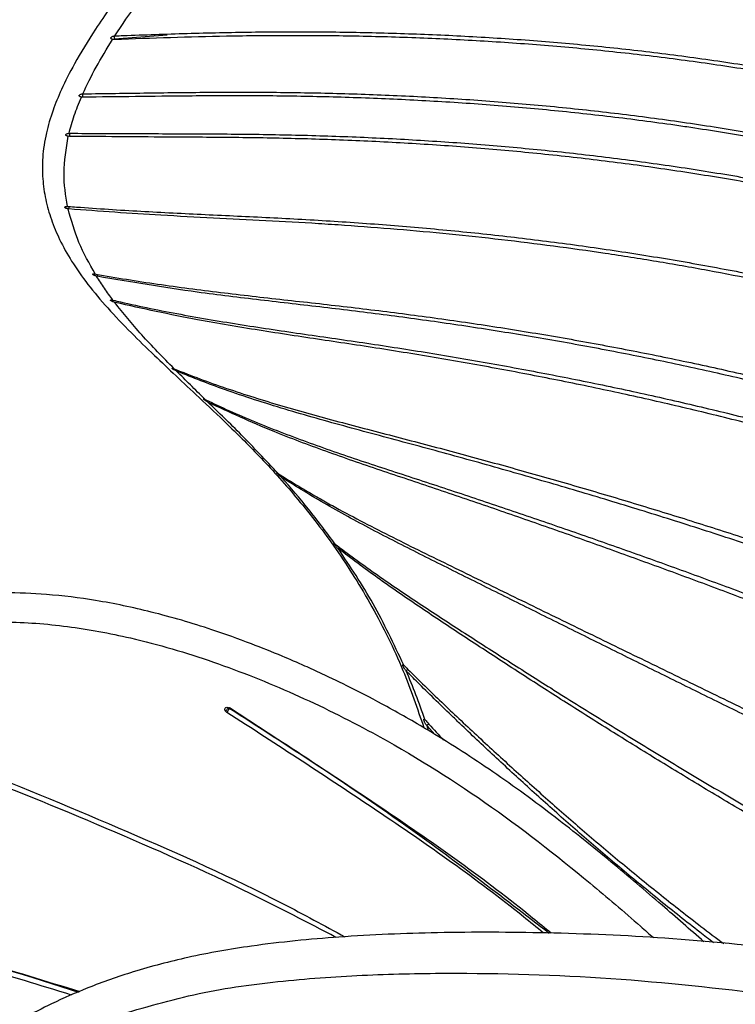
# Model space of a CAD drawing. Units: millimetres. Extents: x 15 to 415, y 5 to 292.
# Drawn here: x 304 to 309, y 196 to 204 of the extents above; entities that cross this region are included whole.
import ezdxf

# ---------------------------------------------------------------- set-up
doc = ezdxf.new("R2010")
doc.units = ezdxf.units.MM

msp = doc.modelspace()

# ---------------------------------------------------------------- linework, layer by layer
at = {"color": 7, "linetype": 'Continuous', "lineweight": 25}
for p, q in [((304.8555, 203.7398), (304.4551, 203.7099)), ((304.4589, 203.7358), (304.461, 203.736)), ((304.2153, 203.2955), (304.2201, 203.2957)), ((304.2154, 203.2699), (304.2045, 203.2707)), ((304.1104, 202.9961), (304.1166, 202.9963)), ((304.1138, 202.9727), (304.105, 202.9733)), ((304.0993, 202.4412), (304.1059, 202.4409)), ((304.1091, 202.4212), (304.1034, 202.4218)), ((304.3094, 201.9282), (304.3128, 201.9276)), ((304.3253, 201.91), (304.3198, 201.9112)), ((304.4443, 201.7292), (304.4459, 201.7288)), ((304.4627, 201.711), (304.4568, 201.7126)), ((304.909, 201.2079), (304.9075, 201.2085)), ((304.9322, 201.1874), (304.9273, 201.1896)), ((305.1682, 200.9531), (305.1652, 200.9546)), ((306.1303, 199.8773), (306.1306, 199.8771)), ((306.1526, 199.8442), (306.1551, 199.8423)), ((306.6523, 198.9577), (306.6529, 198.9571)), ((306.6676, 198.9175), (306.6713, 198.9138)), ((306.8131, 198.5445), (306.814, 198.5434)), ((306.8249, 198.5018), (306.8291, 198.4971)), ((306.8889, 198.431), (306.8291, 198.4971))]:
    msp.add_line(p, q, dxfattribs=at)
at = {"color": 8, "linetype": 'Continuous', "lineweight": 25}
msp.add_line((306.8406, 198.4608), (306.8291, 198.4971), dxfattribs=at)
at = {"color": 7, "linetype": 'Continuous', "lineweight": 25, "flags": 128}
msp.add_lwpolyline([(304.2154, 203.2699), (304.2148, 203.2822), (304.2146, 203.2955)], dxfattribs=at)
at = {"color": 8, "linetype": 'Continuous', "lineweight": 25, "flags": 128}
for points in [[(304.1091, 202.4212), (304.1104, 202.4325), (304.111, 202.4405)], [(304.3253, 201.91), (304.3284, 201.9214), (304.329, 201.9247)], [(306.1526, 199.8442), (306.162, 199.8522), (306.1626, 199.8529)], [(306.6676, 198.9175), (306.6783, 198.9233), (306.6828, 198.9272)], [(306.8249, 198.5018), (306.8361, 198.5065), (306.8427, 198.5116)]]:
    msp.add_lwpolyline(points, dxfattribs=at)
at = {"color": 8, "linetype": 'Continuous', "lineweight": 25}
msp.add_arc((304.6792, 203.7352), 0.2255, 179.94064, 187.03718, dxfattribs=at)
at = {"color": 7, "linetype": 'Continuous', "lineweight": 25}
msp.add_arc((305.0491, 202.983), 0.9353, 179.19078, 180.63511, dxfattribs=at)
for points, knots in [([(312.1548, 205.9322), (312.0781, 205.9753), (311.7686, 206.1491), (311.2527, 206.4095), (310.6407, 206.6983), (310.1187, 206.9145), (309.6865, 207.0613), (309.3443, 207.1463), (309.0806, 207.19), (308.8689, 207.2106), (308.6908, 207.2168), (308.5111, 207.2127), (308.3056, 207.1951), (308.0481, 207.1508), (307.7692, 207.0716), (307.507, 206.9658), (307.2617, 206.8407), (307.0216, 206.6921), (306.771, 206.5077), (306.5253, 206.2983), (306.2829, 206.0674), (306.0569, 205.8366), (305.8366, 205.6043), (305.6105, 205.3625), (305.3616, 205.0922), (305.0905, 204.7886), (304.8106, 204.4591), (304.5412, 204.1178), (304.3177, 203.8023), (304.1575, 203.5396), (304.0539, 203.3363), (303.9824, 203.1611), (303.9317, 202.9885), (303.9062, 202.8156), (303.9076, 202.6497), (303.9305, 202.493), (303.9735, 202.3394), (304.0392, 202.1821), (304.1312, 202.0184), (304.2522, 201.8465), (304.403, 201.6672), (304.5718, 201.4901), (304.747, 201.3198), (304.9196, 201.1573), (305.1003, 200.9879), (305.3207, 200.7818), (305.5761, 200.527), (305.8566, 200.215), (306.1442, 199.8424), (306.4152, 199.4091), (306.6425, 198.9563), (306.7551, 198.6288), (306.806, 198.4807)], [0, 0, 0, 0, 0.011135, 0.044946, 0.07442, 0.099555, 0.120349, 0.136742, 0.148695, 0.158108, 0.166927, 0.174119, 0.183782, 0.196515, 0.211887, 0.226098, 0.238238, 0.252949, 0.26848, 0.286399, 0.304437, 0.323125, 0.340016, 0.358312, 0.379314, 0.403047, 0.429546, 0.457466, 0.485874, 0.509235, 0.527494, 0.54301, 0.560951, 0.581459, 0.600723, 0.620087, 0.639421, 0.65942, 0.682061, 0.707463, 0.733723, 0.761119, 0.784934, 0.80516, 0.824795, 0.846406, 0.869861, 0.895182, 0.922381, 0.950058, 0.977421, 1, 1, 1, 1]), ([(304.4589, 203.7358), (304.5145, 203.8193), (304.6257, 203.9863), (304.7605, 204.1611), (304.8279, 204.2484)], [0, 0, 0, 0, 0.5000015, 1, 1, 1, 1]), ([(310.8709, 203.6141), (310.7384, 203.6496), (310.4493, 203.7271), (310.077, 203.8125), (309.6784, 203.8963), (309.2772, 203.9716), (308.8737, 204.0361), (308.5498, 204.0814), (308.2254, 204.1225), (307.9002, 204.1574), (307.4932, 204.1936), (307.1673, 204.2168), (306.8416, 204.2344), (306.5159, 204.2484), (306.1905, 204.2572), (305.8656, 204.2608), (305.4429, 204.2616), (305.1027, 204.2531), (304.8434, 204.2465)], [0, 0, 0, 0, 0.06801, 0.148329, 0.188481, 0.268799, 0.349116, 0.389269, 0.429422, 0.509737, 0.549889, 0.630203, 0.670356, 0.710508, 0.79082, 0.830973, 0.871125, 1, 1, 1, 1]), ([(304.8507, 204.2773), (304.8709, 204.278), (304.9717, 204.2812), (305.2343, 204.288), (305.5582, 204.2922), (305.9638, 204.2916), (306.289, 204.2861), (306.6144, 204.2754), (306.9401, 204.2612), (307.266, 204.2416), (307.6731, 204.2099), (307.9986, 204.1787), (308.3235, 204.1415), (308.648, 204.1001), (309.0524, 204.0405), (309.4547, 203.9701), (309.8549, 203.8916), (310.2527, 203.8045), (310.6202, 203.7141), (310.8279, 203.6573), (310.8794, 203.6432)], [0, 0, 0, 0, 0.0100356, 0.0501776, 0.130467, 0.1706093, 0.2509002, 0.2910427, 0.3311854, 0.4114779, 0.4516198, 0.5319146, 0.5720572, 0.6122002, 0.6924972, 0.7727945, 0.8129369, 0.8932346, 0.9735332, 1, 1, 1, 1]), ([(304.4416, 203.7087), (304.439, 203.7095), (304.4337, 203.7111), (304.4291, 203.7151), (304.4276, 203.7197), (304.4297, 203.7246), (304.4349, 203.7291), (304.4427, 203.7328), (304.4512, 203.7351), (304.4568, 203.7356), (304.4589, 203.7358)], [0, 0, 0, 0, 0.130833, 0.261573, 0.392498, 0.523195, 0.653874, 0.784563, 0.91532, 1, 1, 1, 1]), ([(310.7435, 203.1789), (310.7108, 203.1871), (310.5217, 203.2345), (310.2516, 203.2947), (309.8543, 203.3762), (309.4543, 203.4495), (309.0515, 203.5125), (308.6472, 203.5679), (308.2414, 203.6158), (307.8343, 203.654), (307.4267, 203.6853), (307.0187, 203.7098), (306.5289, 203.7288), (306.0394, 203.7378), (305.6321, 203.7374), (305.1037, 203.73), (304.739, 203.7174), (304.4554, 203.7075)], [0, 0, 0, 0, 0.016135, 0.093317, 0.131903, 0.209085, 0.286266, 0.324851, 0.402032, 0.479212, 0.517797, 0.594976, 0.672152, 0.749328, 0.826504, 0.86509, 1, 1, 1, 1]), ([(304.461, 203.736), (304.4812, 203.7367), (304.5826, 203.7405), (304.8461, 203.7499), (305.1707, 203.7596), (305.5773, 203.7665), (305.9845, 203.768), (306.4739, 203.7605), (306.9637, 203.743), (307.4534, 203.7151), (307.9425, 203.6764), (308.3492, 203.6347), (308.7547, 203.5857), (309.1589, 203.5291), (309.5606, 203.4622), (309.9602, 203.3876), (310.2776, 203.321), (310.568, 203.2554), (310.699, 203.2217), (310.752, 203.2081)], [0, 0, 0, 0, 0.009641, 0.048203, 0.125328, 0.163892, 0.241022, 0.318155, 0.395286, 0.47242, 0.549555, 0.62669, 0.665253, 0.742389, 0.819526, 0.85809, 0.935228, 0.973792, 1, 1, 1, 1]), ([(304.2153, 203.2955), (304.247, 203.362), (304.3103, 203.4953), (304.3978, 203.6376), (304.4416, 203.7087)], [0, 0, 0, 0, 0.499889, 1, 1, 1, 1]), ([(304.4554, 203.7075), (304.4521, 203.7076), (304.4472, 203.7076), (304.443, 203.7085), (304.4416, 203.7087)], [0, 0, 0, 0, 0.681697, 1, 1, 1, 1]), ([(304.2045, 203.2707), (304.2016, 203.2713), (304.1958, 203.2726), (304.19, 203.276), (304.1877, 203.2794), (304.1876, 203.283), (304.1896, 203.2867), (304.1952, 203.2906), (304.2033, 203.2936), (304.2105, 203.295), (304.2146, 203.2954), (304.2153, 203.2955)], [0, 0, 0, 0, 0.129628, 0.259198, 0.388783, 0.452857, 0.582334, 0.711804, 0.841335, 0.97105, 1, 1, 1, 1]), ([(310.6192, 202.6836), (310.4927, 202.7149), (310.2096, 202.7851), (309.764, 202.8791), (309.2845, 202.9687), (308.9223, 203.0266), (308.5589, 203.0791), (308.1944, 203.1261), (307.7879, 203.169), (307.3807, 203.2052), (307.0545, 203.2288), (306.6464, 203.252), (306.2383, 203.2689), (305.7487, 203.2796), (305.3412, 203.2811), (304.9636, 203.2787), (304.6155, 203.2746), (304.3488, 203.2715), (304.2154, 203.2699)], [0, 0, 0, 0, 0.061218, 0.137001, 0.212785, 0.288566, 0.307509, 0.38329, 0.45907, 0.496956, 0.572736, 0.610622, 0.6864, 0.762178, 0.837954, 0.875839, 0.937919, 1, 1, 1, 1]), ([(304.2201, 203.2957), (304.2405, 203.2959), (304.3422, 203.2973), (304.6067, 203.3011), (305.0134, 203.3069), (305.502, 203.3098), (305.9913, 203.3042), (306.3994, 203.2919), (306.8075, 203.2735), (307.1339, 203.2537), (307.5416, 203.2225), (307.9486, 203.1847), (308.3545, 203.1376), (308.7591, 203.0834), (309.0816, 203.0342), (309.4828, 202.9653), (309.8816, 202.8884), (310.29, 202.8004), (310.5365, 202.738), (310.6267, 202.7151)], [0, 0, 0, 0, 0.009468, 0.047337, 0.123076, 0.198818, 0.274562, 0.350309, 0.388179, 0.463926, 0.501797, 0.577546, 0.653295, 0.691166, 0.766916, 0.804788, 0.880538, 0.956291, 1, 1, 1, 1]), ([(304.1104, 202.9961), (304.1224, 203.0405), (304.1465, 203.1294), (304.1851, 203.2236), (304.2045, 203.2707)], [0, 0, 0, 0, 0.499924, 1, 1, 1, 1]), ([(304.105, 202.9733), (304.1019, 202.9739), (304.0958, 202.975), (304.0891, 202.9781), (304.0853, 202.9818), (304.0848, 202.9858), (304.0878, 202.9897), (304.0939, 202.9929), (304.1018, 202.9952), (304.1077, 202.9958), (304.1104, 202.9961)], [0, 0, 0, 0, 0.128047, 0.256086, 0.384223, 0.512136, 0.640041, 0.768017, 0.89607, 1, 1, 1, 1]), ([(304.1166, 202.9963), (304.137, 202.9961), (304.2391, 202.9952), (304.5044, 202.9937), (304.9124, 202.993), (305.402, 202.991), (305.8919, 202.9829), (306.382, 202.9657), (306.8719, 202.939), (307.3612, 202.9025), (307.8493, 202.8557), (308.2547, 202.8079), (308.6586, 202.7531), (309.061, 202.6914), (309.5409, 202.6061), (310.0163, 202.5079), (310.3533, 202.4325), (310.53, 202.3862), (310.5514, 202.3806)], [0, 0, 0, 0, 0.009424, 0.047119, 0.122511, 0.197903, 0.273298, 0.348695, 0.424094, 0.499494, 0.574894, 0.650295, 0.687992, 0.763393, 0.838796, 0.914199, 0.989603, 1, 1, 1, 1]), ([(304.0993, 202.4412), (304.0856, 202.5242), (304.0582, 202.6903), (304.0894, 202.879), (304.105, 202.9733)], [0, 0, 0, 0, 0.5000368, 1, 1, 1, 1]), ([(310.5451, 202.3471), (310.5247, 202.3525), (310.4849, 202.363), (310.3665, 202.3917), (310.1903, 202.4337), (309.875, 202.5038), (309.4782, 202.5842), (308.9982, 202.6688), (308.5151, 202.7421), (308.0295, 202.8043), (307.6233, 202.8472), (307.2163, 202.8836), (306.8085, 202.9136), (306.3186, 202.9398), (305.8285, 202.9566), (305.3387, 202.9646), (304.7673, 202.9674), (304.3589, 202.9707), (304.1138, 202.9727)], [0, 0, 0, 0, 0.009931, 0.019359, 0.05707, 0.094782, 0.170214, 0.245645, 0.321076, 0.396506, 0.471936, 0.509648, 0.585076, 0.660505, 0.735931, 0.811357, 0.886778, 1, 1, 1, 1]), ([(304.1034, 202.4218), (304.1001, 202.4224), (304.0936, 202.4236), (304.0854, 202.4265), (304.0798, 202.4298), (304.0776, 202.4328), (304.0777, 202.4355), (304.08, 202.438), (304.0859, 202.4401), (304.0928, 202.4411), (304.0976, 202.4411), (304.0993, 202.4412)], [0, 0, 0, 0, 0.123845, 0.247746, 0.371589, 0.495375, 0.563641, 0.687514, 0.811453, 0.93548, 1, 1, 1, 1]), ([(304.3094, 201.9282), (304.2648, 202.0065), (304.1758, 202.163), (304.1275, 202.3356), (304.1034, 202.4218)], [0, 0, 0, 0, 0.500058, 1, 1, 1, 1]), ([(304.1059, 202.4409), (304.1262, 202.4393), (304.2278, 202.4315), (304.4922, 202.4133), (304.8184, 202.3954), (305.2265, 202.3755), (305.6347, 202.3567), (306.1242, 202.33), (306.5315, 202.3006), (306.9379, 202.2656), (307.3433, 202.2249), (307.8279, 202.1666), (308.31, 202.0986), (308.7893, 202.0206), (309.2652, 201.9325), (309.6583, 201.8501), (310.0466, 201.762), (310.2761, 201.704), (310.4283, 201.6655)], [0, 0, 0, 0, 0.009535, 0.04767, 0.123948, 0.162083, 0.238352, 0.314624, 0.3909, 0.429035, 0.505311, 0.581588, 0.657865, 0.734142, 0.810421, 0.8867, 0.924836, 1, 1, 1, 1]), ([(310.4235, 201.6287), (310.3199, 201.6555), (310.0909, 201.7147), (309.6052, 201.8275), (309.0915, 201.9324), (308.5729, 202.0233), (308.1818, 202.0848), (307.7889, 202.1398), (307.3944, 202.1884), (306.8666, 202.2449), (306.4026, 202.2835), (305.9378, 202.314), (305.6055, 202.3323), (305.2066, 202.3525), (304.7072, 202.3778), (304.3419, 202.4043), (304.1091, 202.4212)], [0, 0, 0, 0, 0.051272, 0.113457, 0.237859, 0.300043, 0.362228, 0.424412, 0.486597, 0.548781, 0.673172, 0.704262, 0.766443, 0.828624, 0.890805, 1, 1, 1, 1]), ([(304.3198, 201.9112), (304.3165, 201.9121), (304.31, 201.9138), (304.3012, 201.9172), (304.2945, 201.9207), (304.2909, 201.9237), (304.2897, 201.9261), (304.291, 201.928), (304.2955, 201.9291), (304.3021, 201.9291), (304.3072, 201.9285), (304.3094, 201.9282)], [0, 0, 0, 0, 0.119382, 0.2388586, 0.3582658, 0.4774273, 0.5552223, 0.6745314, 0.7938763, 0.9133768, 1, 1, 1, 1]), ([(304.3128, 201.9276), (304.3322, 201.9241), (304.4291, 201.9065), (304.6834, 201.8643), (305.0799, 201.8089), (305.5601, 201.7523), (306.042, 201.6996), (306.5232, 201.6432), (307.0023, 201.5792), (307.4789, 201.5074), (307.9527, 201.4277), (308.4234, 201.3398), (308.8128, 201.2596), (309.1224, 201.1912), (309.4307, 201.12), (309.7367, 201.0442), (310.0679, 200.9574), (310.2451, 200.9069), (310.3471, 200.8778)], [0, 0, 0, 0, 0.009763, 0.048817, 0.126943, 0.20505, 0.283147, 0.361244, 0.439345, 0.517445, 0.595546, 0.673647, 0.751749, 0.790797, 0.829845, 0.907948, 0.946996, 1, 1, 1, 1]), ([(304.4443, 201.7292), (304.4223, 201.7593), (304.3782, 201.8194), (304.3393, 201.8806), (304.3198, 201.9112)], [0, 0, 0, 0, 0.500184, 1, 1, 1, 1]), ([(310.3446, 200.838), (310.318, 200.8458), (310.2168, 200.8759), (309.9631, 200.9452), (309.6592, 201.0252), (309.3528, 201.1001), (309.045, 201.1723), (308.6578, 201.2573), (308.1894, 201.3509), (307.7176, 201.4364), (307.2429, 201.514), (306.7655, 201.5837), (306.3658, 201.6356), (305.9648, 201.6832), (305.5638, 201.7295), (304.9859, 201.7989), (304.5773, 201.8676), (304.3253, 201.91)], [0, 0, 0, 0, 0.013906, 0.053007, 0.131213, 0.170315, 0.209415, 0.287621, 0.365827, 0.444032, 0.522237, 0.600442, 0.678647, 0.717746, 0.795947, 0.874154, 1, 1, 1, 1]), ([(304.4568, 201.7126), (304.4536, 201.7136), (304.4472, 201.7156), (304.4383, 201.7194), (304.4313, 201.7232), (304.4274, 201.7262), (304.4256, 201.7286), (304.4262, 201.7303), (304.4301, 201.7311), (304.4364, 201.7308), (304.4418, 201.7297), (304.4443, 201.7292)], [0, 0, 0, 0, 0.117548, 0.235102, 0.352573, 0.469952, 0.543902, 0.661302, 0.778726, 0.896315, 1, 1, 1, 1]), ([(304.4459, 201.7288), (304.4646, 201.7244), (304.5578, 201.7025), (304.8035, 201.6493), (305.1125, 201.5924), (305.5033, 201.5288), (305.8974, 201.4706), (306.3722, 201.4029), (306.7663, 201.3417), (307.1589, 201.2764), (307.4717, 201.2206), (307.783, 201.1613), (308.0933, 201.0997), (308.4793, 201.0182), (308.939, 200.9129), (309.3951, 200.8004), (309.8467, 200.6793), (310.157, 200.5924), (310.3152, 200.5436), (310.326, 200.5403)], [0, 0, 0, 0, 0.009843, 0.049225, 0.128015, 0.16739, 0.246145, 0.324891, 0.403639, 0.443012, 0.521762, 0.561135, 0.600509, 0.679258, 0.758008, 0.836758, 0.915508, 0.994259, 1, 1, 1, 1]), ([(304.909, 201.2079), (304.8236, 201.2948), (304.6528, 201.4685), (304.5221, 201.6312), (304.4568, 201.7126)], [0, 0, 0, 0, 0.499951, 1, 1, 1, 1]), ([(310.3253, 200.4974), (310.2788, 200.5117), (310.0848, 200.5715), (309.7385, 200.6687), (309.2867, 200.7892), (308.8305, 200.9016), (308.4474, 200.9892), (308.0622, 201.0724), (307.7524, 201.1354), (307.3633, 201.2098), (306.9724, 201.2799), (306.5794, 201.3443), (306.1849, 201.4049), (305.8689, 201.4515), (305.4757, 201.5125), (305.0266, 201.5859), (304.6691, 201.6652), (304.4627, 201.711)], [0, 0, 0, 0, 0.024844, 0.103697, 0.182548, 0.261399, 0.340251, 0.379675, 0.458525, 0.497949, 0.576801, 0.655651, 0.695075, 0.773922, 0.813346, 0.892209, 1, 1, 1, 1]), ([(304.9273, 201.1896), (304.9243, 201.191), (304.9185, 201.1938), (304.9097, 201.1988), (304.9033, 201.2028), (304.8982, 201.2064), (304.8958, 201.2084), (304.8938, 201.2105), (304.8931, 201.2121), (304.8951, 201.2125), (304.8999, 201.2115), (304.9049, 201.2095), (304.9075, 201.2085)], [0, 0, 0, 0, 0.11498, 0.22986, 0.344833, 0.401504, 0.51597, 0.537977, 0.652644, 0.767338, 0.882183, 1, 1, 1, 1]), ([(304.909, 201.2079), (304.9251, 201.2014), (305.0056, 201.1687), (305.2201, 201.0872), (305.5645, 200.9726), (305.9939, 200.849), (306.4325, 200.7338), (306.7999, 200.6384), (307.166, 200.5404), (307.4582, 200.4601), (307.7495, 200.3778), (308.0401, 200.2941), (308.4023, 200.1869), (308.8349, 200.0538), (309.2652, 199.9161), (309.6218, 199.7974), (309.9058, 199.7001), (310.118, 199.6256), (310.2841, 199.5669), (310.3787, 199.5319), (310.4033, 199.5228)], [0, 0, 0, 0, 0.009764, 0.048832, 0.127006, 0.205153, 0.283278, 0.361394, 0.400452, 0.478568, 0.517626, 0.556683, 0.6348, 0.712917, 0.791033, 0.86915, 0.908208, 0.947266, 0.986324, 1, 1, 1, 1]), ([(305.1437, 200.9755), (305.1058, 201.0128), (305.03, 201.0873), (304.9615, 201.1555), (304.9273, 201.1896)], [0, 0, 0, 0, 0.500036, 1, 1, 1, 1]), ([(310.4119, 199.4727), (310.3645, 199.4904), (310.2402, 199.5367), (310.0372, 199.6089), (309.8039, 199.691), (309.5698, 199.7715), (309.2566, 199.8769), (308.8632, 200.0053), (308.3886, 200.1541), (307.9911, 200.2738), (307.6719, 200.3672), (307.352, 200.4591), (306.9509, 200.571), (306.5479, 200.6789), (306.2264, 200.7652), (305.9073, 200.8535), (305.5942, 200.9472), (305.2412, 201.0652), (305.0508, 201.1405), (304.9322, 201.1874)], [0, 0, 0, 0, 0.026425, 0.069404, 0.112383, 0.155362, 0.19834, 0.284299, 0.370257, 0.456216, 0.499194, 0.542172, 0.628131, 0.714089, 0.757067, 0.800047, 0.886037, 0.929024, 1, 1, 1, 1]), ([(305.1652, 200.9546), (305.1625, 200.956), (305.1571, 200.959), (305.1484, 200.9644), (305.1406, 200.9698), (305.1346, 200.9744), (305.1308, 200.978), (305.1295, 200.9802), (305.131, 200.9807), (305.1352, 200.9795), (305.1399, 200.9773), (305.1423, 200.9762)], [0, 0, 0, 0, 0.112158, 0.224349, 0.336554, 0.448536, 0.547843, 0.659715, 0.771607, 0.883781, 1, 1, 1, 1]), ([(305.1437, 200.9755), (305.1435, 200.9756), (305.143, 200.9759), (305.1425, 200.9761), (305.1423, 200.9762)], [0, 0, 0, 0, 0.501401, 1, 1, 1, 1]), ([(305.1437, 200.9755), (305.1588, 200.9682), (305.2344, 200.9317), (305.4362, 200.8396), (305.6965, 200.7339), (306.0328, 200.6098), (306.3087, 200.5156), (306.588, 200.4237), (306.7983, 200.3551), (307.0785, 200.2629), (307.4283, 200.1461), (307.7774, 200.0269), (308.1259, 199.9058), (308.4737, 199.7831), (308.8901, 199.6327), (309.2361, 199.5047), (309.5121, 199.4006), (309.7877, 199.2953), (310.0625, 199.1882), (310.3248, 199.0841), (310.4497, 199.0337), (310.5062, 199.0108)], [0, 0, 0, 0, 0.009586, 0.047938, 0.124675, 0.163022, 0.239727, 0.278071, 0.316414, 0.354757, 0.431444, 0.508131, 0.546475, 0.623161, 0.699849, 0.776536, 0.814879, 0.853223, 0.92991, 0.968254, 1, 1, 1, 1]), ([(305.6985, 200.4122), (305.6039, 200.513), (305.4146, 200.7147), (305.2484, 200.8746), (305.1652, 200.9546)], [0, 0, 0, 0, 0.499979, 1, 1, 1, 1]), ([(310.5227, 198.9551), (310.4187, 198.9976), (310.2465, 199.0678), (310.0053, 199.1637), (309.7313, 199.2715), (309.4567, 199.3776), (309.1125, 199.5083), (308.7676, 199.637), (308.4218, 199.7631), (308.0754, 199.8876), (307.7284, 200.0106), (307.311, 200.1553), (306.9624, 200.2738), (306.6833, 200.3674), (306.4742, 200.4375), (306.1971, 200.532), (305.9249, 200.6299), (305.5528, 200.7745), (305.3296, 200.8781), (305.1682, 200.9531)], [0, 0, 0, 0, 0.058445, 0.096699, 0.134954, 0.211463, 0.249717, 0.326226, 0.402735, 0.440989, 0.517498, 0.594007, 0.670516, 0.708771, 0.747025, 0.785279, 0.861805, 0.900064, 1, 1, 1, 1]), ([(305.7235, 200.384), (305.7212, 200.3855), (305.7165, 200.3886), (305.7086, 200.3948), (305.7011, 200.4013), (305.6946, 200.4075), (305.6912, 200.4112), (305.6889, 200.4141), (305.6876, 200.4164), (305.6885, 200.4173), (305.692, 200.4162), (305.6962, 200.4136), (305.6984, 200.4123)], [0, 0, 0, 0, 0.1076247, 0.2151753, 0.3227479, 0.4300795, 0.5371476, 0.5597754, 0.6670237, 0.7742784, 0.881809, 1, 1, 1, 1]), ([(305.6985, 200.4122), (305.6985, 200.4122), (305.6985, 200.4122), (305.6985, 200.4123), (305.6984, 200.4123)], [0, 0, 0, 0, 0.53836, 1, 1, 1, 1]), ([(305.6985, 200.4122), (305.712, 200.4037), (305.776, 200.3633), (305.878, 200.3014), (306.0025, 200.2292), (306.1448, 200.1493), (306.3935, 200.0156), (306.6879, 199.8683), (306.9863, 199.7226), (307.2853, 199.5766), (307.6605, 199.3936), (308.0374, 199.2098), (308.3402, 199.0624), (308.5679, 198.9515), (308.8722, 198.8035), (309.2543, 198.618), (309.6383, 198.4317), (310.0238, 198.2448), (310.2966, 198.1127), (310.4929, 198.0177), (310.5338, 197.9979)], [0, 0, 0, 0, 0.00961, 0.045583, 0.071053, 0.094246, 0.140636, 0.233423, 0.279808, 0.326192, 0.418961, 0.51173, 0.558115, 0.604499, 0.650883, 0.743653, 0.836422, 0.882806, 0.975576, 1, 1, 1, 1]), ([(305.7235, 200.384), (305.7236, 200.3838), (305.724, 200.3836), (305.7243, 200.3834), (305.7245, 200.3833)], [0, 0, 0, 0, 0.498118, 1, 1, 1, 1]), ([(306.1303, 199.8773), (306.0638, 199.9674), (305.9308, 200.1476), (305.7933, 200.3047), (305.7245, 200.3833)], [0, 0, 0, 0, 0.500103, 1, 1, 1, 1]), ([(310.5087, 197.9584), (310.3976, 198.0125), (310.1584, 198.1291), (309.7931, 198.3078), (309.4122, 198.4944), (309.0333, 198.6805), (308.6562, 198.8663), (308.281, 199.0518), (307.9075, 199.237), (307.5358, 199.4218), (307.2271, 199.5753), (306.9195, 199.7287), (306.674, 199.8511), (306.3685, 200.0089), (306.0649, 200.1726), (305.8381, 200.313), (305.7245, 200.3833)], [0, 0, 0, 0, 0.066919, 0.144208, 0.221497, 0.298787, 0.376076, 0.453365, 0.530655, 0.607944, 0.685233, 0.723877, 0.801167, 0.839813, 0.919802, 1, 1, 1, 1]), ([(306.1526, 199.8442), (306.1505, 199.8459), (306.1464, 199.8493), (306.1393, 199.8563), (306.1325, 199.8636), (306.1268, 199.8706), (306.1239, 199.8748), (306.1218, 199.8782), (306.1206, 199.8809), (306.1213, 199.8824), (306.1243, 199.8815), (306.1278, 199.8792), (306.1301, 199.8775), (306.1303, 199.8773)], [0, 0, 0, 0, 0.108149, 0.216253, 0.324362, 0.432085, 0.539422, 0.552828, 0.660573, 0.768221, 0.876221, 0.984526, 1, 1, 1, 1]), ([(306.1306, 199.8771), (306.1429, 199.8678), (306.2043, 199.8211), (306.317, 199.7378), (306.5226, 199.5919), (306.7882, 199.4129), (307.0602, 199.2364), (307.3339, 199.06), (307.5516, 198.9211), (307.7477, 198.7971), (307.9629, 198.6618), (308.1921, 198.5194), (308.523, 198.3167), (308.7906, 198.1553), (309.0613, 197.9948), (309.2657, 197.8745), (309.5406, 197.7147), (309.8364, 197.545), (310.0675, 197.4165), (310.1572, 197.3667)], [0, 0, 0, 0, 0.0104658, 0.0523278, 0.09419, 0.1779211, 0.2616444, 0.303505, 0.3872263, 0.4268715, 0.4512213, 0.5486238, 0.5973246, 0.6947278, 0.7434282, 0.7921288, 0.8408292, 0.9382329, 1, 1, 1, 1]), ([(306.6523, 198.9577), (306.5773, 199.117), (306.4272, 199.4357), (306.2458, 199.7067), (306.1551, 199.8423)], [0, 0, 0, 0, 0.49991, 1, 1, 1, 1]), ([(310.1353, 197.3263), (310.0865, 197.3534), (309.9164, 197.4483), (309.6898, 197.5785), (309.4531, 197.716), (309.2182, 197.8539), (308.9855, 197.9926), (308.6977, 198.1664), (308.4128, 198.3412), (308.0752, 198.5522), (307.7418, 198.7642), (307.4671, 198.9417), (307.1946, 199.1196), (306.9779, 199.2621), (306.7113, 199.4405), (306.4499, 199.6201), (306.2534, 199.7682), (306.1551, 199.8423)], [0, 0, 0, 0, 0.03379, 0.117941, 0.160016, 0.202091, 0.286242, 0.328317, 0.412467, 0.496618, 0.580768, 0.664918, 0.706993, 0.791143, 0.833218, 0.916562, 1, 1, 1, 1]), ([(308.9321, 196.857), (308.8263, 196.9499), (308.5938, 197.1542), (308.2191, 197.4723), (307.794, 197.8148), (307.3385, 198.1478), (306.9097, 198.4242), (306.5461, 198.6332), (306.2686, 198.7784), (306.0602, 198.8792), (305.8878, 198.9579), (305.71, 199.0349), (305.4753, 199.1289), (305.1446, 199.2472), (304.7502, 199.3632), (304.3297, 199.4515), (303.9566, 199.4976), (303.6367, 199.51), (303.3679, 199.4991), (303.1198, 199.4712), (302.8588, 199.4223), (302.559, 199.3384), (302.2238, 199.208), (301.8614, 199.024), (301.4752, 198.7858), (301.2139, 198.6021), (301.0763, 198.5054)], [0, 0, 0, 0, 0.045407, 0.099828, 0.158678, 0.222039, 0.282918, 0.325057, 0.359342, 0.385746, 0.40124, 0.421796, 0.449643, 0.484802, 0.538211, 0.586577, 0.629117, 0.665717, 0.696372, 0.722376, 0.753077, 0.790182, 0.833574, 0.883073, 0.938452, 1, 1, 1, 1]), ([(306.6676, 198.9175), (306.6658, 198.9195), (306.6623, 198.9233), (306.6567, 198.9313), (306.6516, 198.9398), (306.6481, 198.9466), (306.646, 198.9514), (306.6445, 198.9556), (306.6435, 198.9598), (306.6443, 198.9624), (306.6469, 198.9621), (306.6499, 198.96), (306.6519, 198.9581), (306.6523, 198.9577)], [0, 0, 0, 0, 0.109218, 0.218523, 0.327665, 0.436274, 0.487419, 0.539867, 0.648545, 0.757158, 0.866236, 0.975623, 1, 1, 1, 1]), ([(306.6529, 198.9571), (306.6634, 198.9466), (306.7157, 198.8943), (306.8111, 198.8004), (306.9405, 198.6759), (307.1152, 198.5105), (307.2924, 198.3456), (307.4721, 198.1813), (307.6082, 198.0584), (307.7458, 197.9359), (307.9313, 197.7731), (308.1672, 197.5707), (308.4574, 197.3299), (308.706, 197.1314), (308.9141, 196.9691), (309.0241, 196.8868), (309.0821, 196.8434)], [0, 0, 0, 0, 0.014396, 0.071979, 0.129562, 0.187145, 0.302312, 0.359895, 0.417479, 0.475061, 0.532644, 0.647813, 0.762984, 0.878154, 0.935739, 1, 1, 1, 1]), ([(306.8131, 198.5445), (306.7908, 198.6074), (306.7463, 198.7334), (306.6963, 198.8536), (306.6713, 198.9138)], [0, 0, 0, 0, 0.499796, 1, 1, 1, 1]), ([(309.005, 196.8504), (308.97, 196.8772), (308.8326, 196.9824), (308.5987, 197.1682), (308.3066, 197.4086), (308.0695, 197.611), (307.8833, 197.7739), (307.7454, 197.8965), (307.6089, 198.0196), (307.429, 198.1842), (307.2518, 198.3495), (307.0989, 198.4947), (306.9471, 198.6402), (306.811, 198.7727), (306.6995, 198.8853), (306.6713, 198.9138)], [0, 0, 0, 0, 0.040547, 0.159164, 0.277781, 0.396395, 0.455701, 0.515007, 0.574313, 0.633618, 0.75223, 0.811536, 0.841188, 0.959804, 1, 1, 1, 1]), ([(302.1585, 198.64), (302.5625, 198.4902), (303.3683, 198.1914), (304.5614, 197.6955), (305.5129, 197.2719), (306.0485, 196.9803), (306.2056, 196.8947)], [0, 0, 0, 0, 0.29328, 0.584897, 0.87823, 1, 1, 1, 1]), ([(305.2954, 198.6301), (305.297, 198.6321), (305.3001, 198.6359), (305.3084, 198.638), (305.3179, 198.637), (305.3241, 198.6338), (305.3272, 198.6321)], [0, 0, 0, 0, 0.25095, 0.500516, 0.750033, 1, 1, 1, 1]), ([(305.3283, 198.6336), (305.3287, 198.6343), (305.3297, 198.6356), (305.3308, 198.6368), (305.3314, 198.6374), (305.3316, 198.637), (305.3304, 198.6344), (305.3275, 198.629), (305.3233, 198.6219), (305.3191, 198.6151), (305.3156, 198.6095), (305.313, 198.6056), (305.3107, 198.6022), (305.3094, 198.6003), (305.3088, 198.5994)], [0, 0, 0, 0, 0.0537887, 0.1113438, 0.1725614, 0.236956, 0.3698436, 0.4986057, 0.6235654, 0.7558533, 0.8213114, 0.884165, 0.9439413, 1, 1, 1, 1]), ([(306.1376, 196.8904), (305.9231, 197.0028), (305.3528, 197.3017), (304.3943, 197.7229), (303.2776, 198.18), (302.5241, 198.4586), (302.1466, 198.5982)], [0, 0, 0, 0, 0.167237, 0.444781, 0.72182, 1, 1, 1, 1]), ([(305.3088, 198.5994), (305.3061, 198.6015), (305.3019, 198.6046), (305.2978, 198.61), (305.2954, 198.6144), (305.2939, 198.6188), (305.2933, 198.6244), (305.2946, 198.6279), (305.2954, 198.6301)], [0, 0, 0, 0, 0.2395939, 0.368594, 0.5002755, 0.6318545, 0.7607016, 1, 1, 1, 1]), ([(305.3245, 198.6334), (305.3233, 198.6324), (305.3206, 198.6301), (305.3153, 198.6252), (305.3094, 198.6196), (305.3044, 198.615), (305.3009, 198.6124), (305.2989, 198.6111), (305.298, 198.6108), (305.2977, 198.6107)], [0, 0, 0, 0, 0.164101, 0.3738831, 0.584474, 0.7805837, 0.8709296, 0.9553102, 1, 1, 1, 1]), ([(307.712, 196.9243), (307.6621, 196.9652), (307.2599, 197.2951), (306.4565, 197.8559), (305.69, 198.3525), (305.3088, 198.5994)], [0, 0, 0, 0, 0.066511, 0.535691, 1, 1, 1, 1]), ([(305.3272, 198.6321), (305.7737, 198.3451), (306.6096, 197.8076), (307.3927, 197.2043), (307.7575, 196.9232)], [0, 0, 0, 0, 0.534156, 1, 1, 1, 1]), ([(307.7713, 196.9226), (307.7247, 196.9611), (307.3208, 197.2951), (306.5048, 197.8689), (305.7206, 198.3786), (305.3283, 198.6336)], [0, 0, 0, 0, 0.061139, 0.530317, 1, 1, 1, 1]), ([(306.8249, 198.5018), (306.8233, 198.5038), (306.8201, 198.5078), (306.8151, 198.5161), (306.8107, 198.525), (306.8073, 198.5333), (306.8052, 198.5404), (306.8045, 198.5458), (306.8054, 198.5487), (306.808, 198.5488), (306.8109, 198.5467), (306.8127, 198.5448), (306.8131, 198.5445)], [0, 0, 0, 0, 0.110226, 0.220424, 0.330523, 0.440076, 0.53607, 0.645685, 0.755342, 0.865337, 0.975702, 1, 1, 1, 1]), ([(306.814, 198.5434), (306.8238, 198.5326), (306.8702, 198.4809), (306.9173, 198.4294), (306.9545, 198.3887)], [0, 0, 0, 0, 0.210593, 1, 1, 1, 1]), ([(300.6405, 197.3673), (300.9415, 197.3137), (301.5566, 197.2041), (302.4811, 196.9737), (303.3654, 196.735), (303.9343, 196.559), (304.1916, 196.4794)], [0, 0, 0, 0, 0.251701, 0.514377, 0.7803, 1, 1, 1, 1]), ([(304.1303, 196.4524), (303.8919, 196.526), (303.3421, 196.6957), (302.4772, 196.9285), (301.5536, 197.1585), (300.939, 197.2678), (300.6384, 197.3213)], [0, 0, 0, 0, 0.207035, 0.477296, 0.744269, 1, 1, 1, 1]), ([(300.6435, 197.3575), (301.0333, 197.2858), (301.813, 197.1426), (302.9689, 196.8329), (303.7613, 196.6159), (304.1609, 196.4817), (304.1813, 196.4748)], [0, 0, 0, 0, 0.327413, 0.654845, 0.982375, 1, 1, 1, 1]), ([(309.6088, 196.7953), (309.2856, 196.8282), (308.6677, 196.8912), (307.7651, 196.9289), (306.9387, 196.9326), (306.1907, 196.9014), (305.5563, 196.8399), (305.0335, 196.7486), (304.6178, 196.6402), (304.2726, 196.5187), (303.9965, 196.3975), (303.7744, 196.2827), (303.5592, 196.1566), (303.3407, 196.0105), (303.0991, 195.8253), (302.8319, 195.5917), (302.5456, 195.3015), (302.2442, 194.9531), (301.9508, 194.5772), (301.676, 194.2026), (301.4411, 193.8742), (301.2616, 193.6214), (301.1317, 193.4383), (301.0299, 193.295), (300.9274, 193.1506), (300.8015, 192.9735), (300.6473, 192.7568), (300.3789, 192.3805), (299.9988, 191.8507), (299.555, 191.2476), (299.1399, 190.7083), (298.7758, 190.2589), (298.4538, 189.8811), (298.19, 189.5842), (297.9775, 189.353), (297.8038, 189.1697), (297.6525, 189.0136), (297.5015, 188.861), (297.3324, 188.6935), (297.1461, 188.5116), (296.968, 188.3356), (296.8174, 188.1788), (296.7052, 188.0489), (296.6167, 187.9299), (296.5444, 187.8102), (296.4984, 187.6885), (296.4848, 187.574), (296.4888, 187.4615), (296.5082, 187.3348), (296.5491, 187.1718), (296.6162, 186.9614), (296.7101, 186.6955), (296.8229, 186.3788), (296.9433, 186.0286), (297.0739, 185.6327), (297.2112, 185.2003), (297.3597, 184.7393), (297.4998, 184.329), (297.64, 183.95), (297.7865, 183.588), (297.9394, 183.2401), (298.0543, 183.0159), (298.1032, 182.9203)], [0, 0, 0, 0, 0.035338, 0.067553, 0.096669, 0.122689, 0.145622, 0.162372, 0.176948, 0.189326, 0.19949, 0.207493, 0.214652, 0.224765, 0.234136, 0.245595, 0.26098, 0.276069, 0.293583, 0.311363, 0.325931, 0.337316, 0.345102, 0.350422, 0.356562, 0.364517, 0.374292, 0.385878, 0.415754, 0.447534, 0.472899, 0.499243, 0.523656, 0.544874, 0.562872, 0.578257, 0.591388, 0.605203, 0.622159, 0.642588, 0.664713, 0.683812, 0.699618, 0.712329, 0.726472, 0.740954, 0.752607, 0.762677, 0.775059, 0.78999, 0.807452, 0.827461, 0.848431, 0.867952, 0.886014, 0.907817, 0.927011, 0.944995, 0.958356, 0.972834, 0.988419, 1, 1, 1, 1]), ([(304.5081, 196.3087), (304.7171, 196.3685), (305.1351, 196.4882), (305.7781, 196.5695), (306.4173, 196.6121), (307.2637, 196.6252), (308.3078, 196.5899), (309.1209, 196.4951), (309.5274, 196.4476)], [0, 0, 0, 0, 0.124944, 0.249918, 0.374937, 0.499963, 0.749989, 1, 1, 1, 1])]:
    msp.add_open_spline(points, degree=3, knots=knots, dxfattribs=at)
at = {"color": 8, "linetype": 'Continuous', "lineweight": 25}
for points, knots in [([(299.481, 184.6284), (299.6156, 184.8132), (299.8847, 185.1829), (300.3281, 185.7093), (300.787, 186.1453), (301.2498, 186.481), (301.6956, 186.7277), (302.161, 186.9182), (302.6905, 187.0735), (303.2811, 187.1824), (303.9282, 187.2389), (304.6815, 187.2412), (305.5364, 187.157), (306.3181, 186.9849), (306.9336, 186.8162), (307.392, 186.6806), (307.849, 186.5399), (308.3054, 186.3969), (308.7637, 186.2556), (309.2184, 186.1129), (309.6894, 185.9909), (310.1946, 185.947), (310.7017, 185.9424), (311.2089, 185.9796), (311.7093, 186.0598), (312.114, 186.1701), (312.4165, 186.2939), (312.6254, 186.4084), (312.8033, 186.548), (312.9292, 186.7113), (312.9853, 186.8857), (312.9767, 187.0556), (312.922, 187.2147), (312.789, 187.4456), (312.5348, 187.7269), (312.1746, 188.0629), (311.8263, 188.4171), (311.5073, 188.8029), (311.2167, 189.2238), (310.9549, 189.6839), (310.7226, 190.1859), (310.5276, 190.7327), (310.3739, 191.3223), (310.2518, 191.9446), (310.1399, 192.5844), (310.0405, 193.2333), (309.9597, 193.8881), (309.9101, 194.5484), (309.9113, 195.1582), (309.9695, 195.7116), (310.0765, 196.2038), (310.2477, 196.6789), (310.5007, 197.1788), (310.8332, 197.6925), (311.2255, 198.2193), (311.6286, 198.7196), (312.0579, 199.1761), (312.5358, 199.5646), (313.139, 199.9427), (313.8722, 200.2974), (314.7234, 200.6514), (315.5875, 200.9972), (316.3252, 201.2736), (316.9376, 201.4634), (317.4106, 201.5807), (317.8984, 201.6598), (318.3171, 201.6764), (318.6511, 201.6457), (318.8979, 201.5972), (319.135, 201.5206), (319.4325, 201.385), (319.7635, 201.1661), (320.1348, 200.8288), (320.4739, 200.4293), (320.7803, 199.9828), (321.1064, 199.4153), (321.4164, 198.7312), (321.6917, 197.9397), (321.9048, 197.1509), (322.0509, 196.4894), (322.1224, 196.0792), (322.1466, 195.9408)], [0, 0, 0, 0, 0.014167, 0.028338, 0.042514, 0.053154, 0.063808, 0.074462, 0.085121, 0.099336, 0.113541, 0.127737, 0.148987, 0.170199, 0.180793, 0.19138, 0.201964, 0.212549, 0.223132, 0.233716, 0.244251, 0.254747, 0.265213, 0.275671, 0.28612, 0.296562, 0.301786, 0.307008, 0.312236, 0.31747, 0.322729, 0.328014, 0.333314, 0.33863, 0.352813, 0.367026, 0.381235, 0.395445, 0.409665, 0.423877, 0.438078, 0.452253, 0.466372, 0.480398, 0.494323, 0.508163, 0.521954, 0.535727, 0.549538, 0.559958, 0.570448, 0.581016, 0.59164, 0.605849, 0.620061, 0.634246, 0.648368, 0.662389, 0.676303, 0.697045, 0.717729, 0.738424, 0.759136, 0.769497, 0.77985, 0.790191, 0.800522, 0.805697, 0.810881, 0.816085, 0.821309, 0.831812, 0.842389, 0.856561, 0.870767, 0.884986, 0.910551, 0.936074, 0.961559, 0.987029, 1, 1, 1, 1]), ([(301.1356, 198.3196), (301.2969, 198.4337), (301.6193, 198.6619), (302.1321, 198.9596), (302.6462, 199.1629), (303.1484, 199.2679), (303.6193, 199.2954), (304.0985, 199.26), (304.6307, 199.1614), (305.2088, 198.9909), (305.8239, 198.7456), (306.5193, 198.4014), (307.2775, 197.9318), (307.9398, 197.4134), (308.3574, 197.0578), (308.5159, 196.9169), (308.5485, 196.888)], [0, 0, 0, 0, 0.0771895, 0.1543986, 0.2316418, 0.2896118, 0.3476609, 0.4057059, 0.4637823, 0.5412335, 0.6186282, 0.6959808, 0.8117605, 0.9273341, 0.9850555, 1, 1, 1, 1])]:
    msp.add_open_spline(points, degree=3, knots=knots, dxfattribs=at)

doc.saveas('drawing.dxf')
